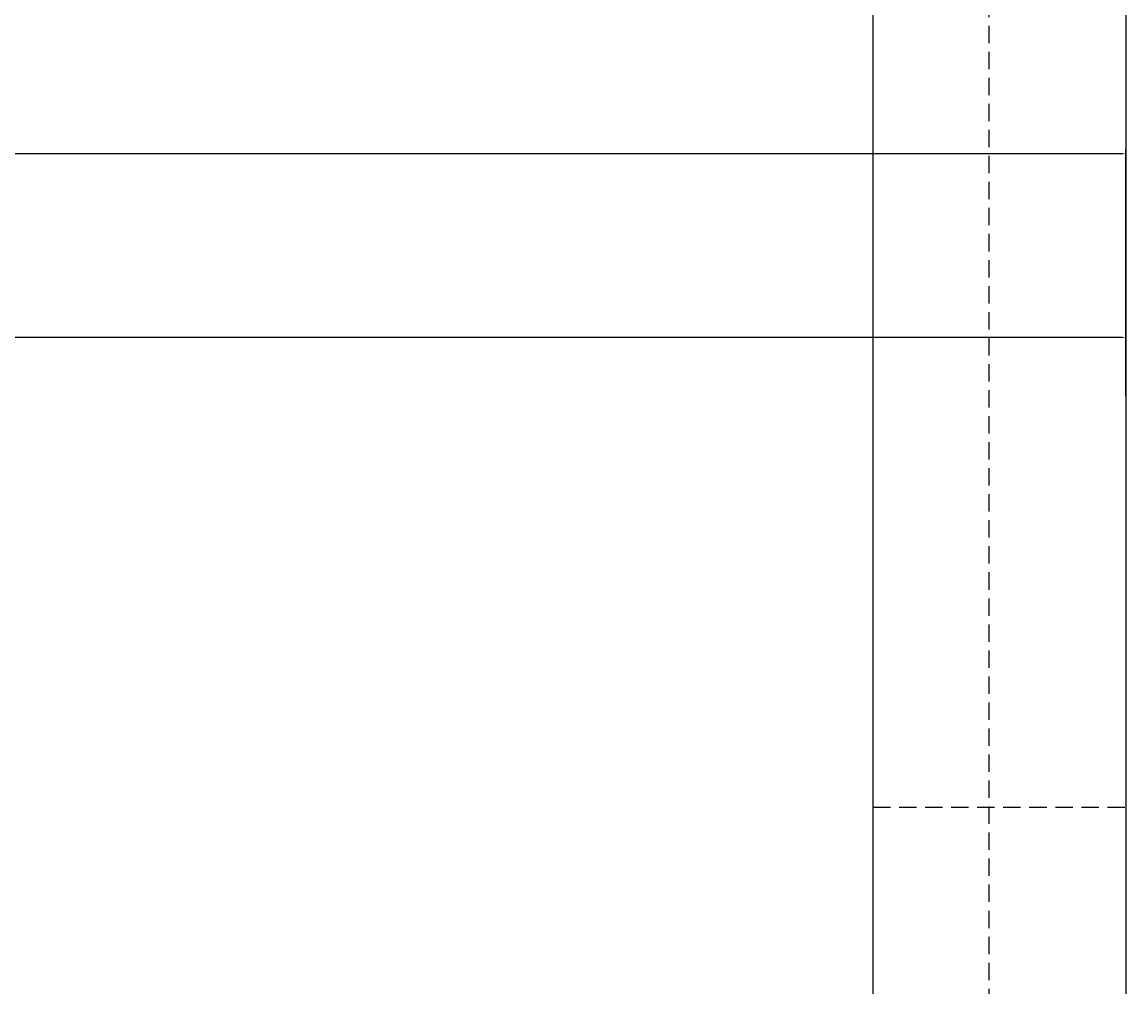
# Model space of a CAD drawing. Units: millimetres. Extents: x 2056 to 5059, y -21 to 2521.
# Drawn here: x 3919 to 3959, y 631 to 667 of the extents above; entities that cross this region are included whole.
import ezdxf

# ---------------------------------------------------------------- set-up
doc = ezdxf.new("R2010")
doc.units = ezdxf.units.MM
doc.header["$LTSCALE"] = 10
doc.header["$MEASUREMENT"] = 0
doc.linetypes.add('HIDDEN', pattern=[9.525, 6.35, -3.175])
doc.layers.get('0').update_dxf_attribs({"linetype": 'CONTINUOUS'})
doc.layers.get('DEFPOINTS').update_dxf_attribs({"linetype": 'CONTINUOUS'})
for name, color, linetype in [('NVELOPE_BRACKET', 8, 'CONTINUOUS'), ('NVELOPE_INSULATION', 140, 'CONTINUOUS'), ('NVELOPE_T_RAIL', 253, 'CONTINUOUS')]:
    doc.layers.add(name, color=color, linetype=linetype)
doc.dimstyles.new('1_1 SCALE', dxfattribs={"dimtxt": 0.18, "dimasz": 0.18, "dimexe": 0.18, "dimexo": 0.0625, "dimgap": 0.09, "dimtad": 0, "dimtih": 1, "dimtoh": 1, "dimdec": 3, "dimlfac": 0.03937, "dimzin": 0, "dimdsep": 46, "dimtxsty": 'Standard', "dimcen": 0.09, "dimadec": 0, "dimazin": 0, "dimtfac": 1, "dimtdec": 3, "dimtofl": 0, "dimtmove": 0, "dimatfit": 3, "dimfxl": 1, "dimtolj": 1, "dimtzin": 0, "dimarcsym": 0})

# ---------------------------------------------------------------- blocks, each defined once
blk = doc.blocks.new('90mm NH3 Bracket Section View')
at = {"color": 3}
for p, q in [((-9.25, -53), (-9.25, 53)), ((0, 53), (0, -53))]:
    blk.add_line(p, q, dxfattribs=at)
at = {"linetype": 'HIDDEN', "ltscale": 0.01}
blk.add_line((-5, -50), (-5, 50), dxfattribs=at)
at = {"color": 6, "linetype": 'HIDDEN', "ltscale": 0.01}
blk.add_line((-9.25, -17), (0, -17), dxfattribs=at)
blk = doc.blocks.new('*D90')
at = {"layer": 'DEFPOINTS', "color": 0, "transparency": 16777216}
for p in [(3958.98, 655.231), (3865.368, 653.015), (3958.98, 653.015)]:
    blk.add_point(p, dxfattribs=at)
at = {"layer": 'NVELOPE_T_RAIL', "color": 0, "lineweight": -2, "transparency": 16777216}
for p, q in [((3865.368, 653.077), (3865.368, 655.411)), ((3865.548, 655.231), (3911.154, 655.231)), ((3958.8, 655.231), (3913.194, 655.231)), ((3958.98, 653.077), (3958.98, 655.411))]:
    blk.add_line(p, q, dxfattribs=at)
at = {"layer": 'NVELOPE_T_RAIL', "color": 0, "transparency": 16777216}
for points in [[(3865.548, 655.261), (3865.548, 655.201), (3865.368, 655.231)], [(3958.8, 655.261), (3958.8, 655.201), (3958.98, 655.231)]]:
    blk.add_solid(points, dxfattribs=at)
at = {"layer": 'NVELOPE_T_RAIL', "color": 0, "transparency": 16777216, "insert": (3912.174, 655.231), "char_height": 0.18, "attachment_point": 5}
blk.add_mtext('\\A1;3.686 [93.61]', dxfattribs=at)
blk = doc.blocks.new('*D91')
at = {"layer": 'DEFPOINTS', "color": 0, "transparency": 16777216}
for p in [(3958.98, 661.951), (3868.978, 655.231), (3958.98, 655.231)]:
    blk.add_point(p, dxfattribs=at)
at = {"layer": 'NVELOPE_T_RAIL', "color": 0, "lineweight": -2, "transparency": 16777216}
for p, q in [((3868.978, 655.293), (3868.978, 662.131)), ((3958.98, 655.293), (3958.98, 662.131)), ((3869.158, 661.951), (3912.974, 661.951)), ((3958.8, 661.951), (3914.984, 661.951))]:
    blk.add_line(p, q, dxfattribs=at)
at = {"layer": 'NVELOPE_T_RAIL', "color": 0, "transparency": 16777216}
for points in [[(3869.158, 661.981), (3869.158, 661.921), (3868.978, 661.951)], [(3958.8, 661.981), (3958.8, 661.921), (3958.98, 661.951)]]:
    blk.add_solid(points, dxfattribs=at)
at = {"layer": 'NVELOPE_T_RAIL', "color": 0, "transparency": 16777216, "insert": (3913.979, 661.951), "char_height": 0.18, "attachment_point": 5}
blk.add_mtext('\\A1;3.543 [90.00]', dxfattribs=at)

msp = doc.modelspace()

# ---------------------------------------------------------------- linework, layer by layer
at = {"layer": 'NVELOPE_INSULATION'}
msp.add_line((3958.9803, 795.0396), (3958.9803, 600.6892), dxfattribs=at)

# ---------------------------------------------------------------- block references
at = {"layer": 'NVELOPE_BRACKET'}
msp.add_blockref('90mm NH3 Bracket Section View', (3958.9803, 655.0396), dxfattribs=at)

# ---------------------------------------------------------------- dimensions: what is measured, and where the dimension line sits
at = {"layer": 'NVELOPE_T_RAIL'}
for base, p1, p2, picture, middle in [((3958.9803, 661.951), (3868.9776, 655.2307), (3958.9803, 655.2307), '*D91', (3913.9789, 661.951)), ((3958.9803, 655.2307), (3865.3684, 653.0145), (3958.9803, 653.0145), '*D90', (3912.1743, 655.2307))]:
    dim = msp.add_linear_dim(base=base, p1=p1, p2=p2, dimstyle='1_1 SCALE', dxfattribs=at)
    dim.commit()
    dim.dimension.update_dxf_attribs({"geometry": picture, "text_midpoint": middle})

doc.saveas('drawing.dxf')
